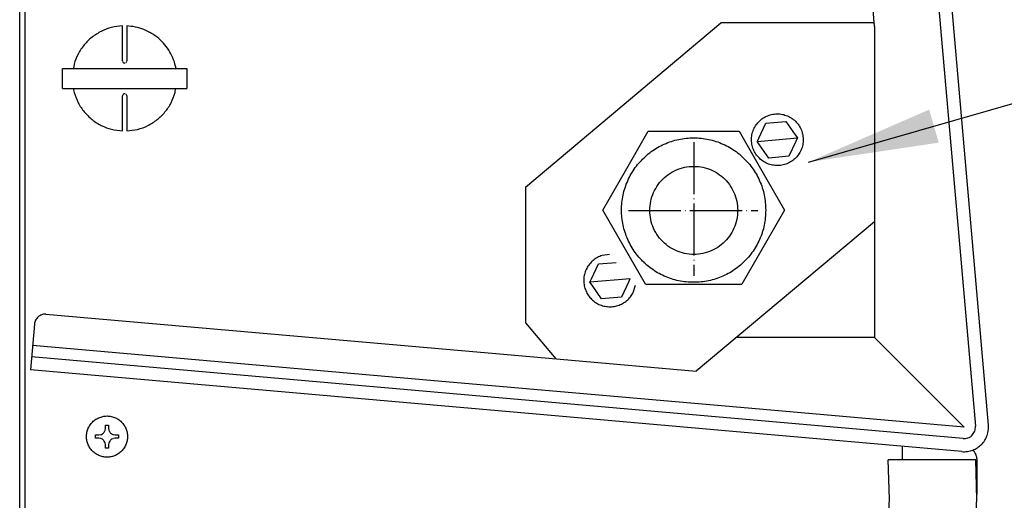
# Model space of a CAD drawing. Units: millimetres. Extents: x -2385 to 4743, y -3816 to 1224.
# Drawn here: x -409 to -183, y -3260 to -3150 of the extents above; entities that cross this region are included whole.
import ezdxf

# ---------------------------------------------------------------- set-up
doc = ezdxf.new("R2010")
doc.units = ezdxf.units.MM
doc.linetypes.add('DOT_CENTER', pattern=[14, 12, -1, 0, -1])
doc.layers.add('1', color=7, linetype='Continuous')
doc.dimstyles.get("Standard").update_dxf_attribs({"dimtxt": 0.18, "dimasz": 0.18, "dimexe": 0.18, "dimexo": 0.0625, "dimgap": 0.09, "dimtad": 0, "dimtih": 1, "dimtoh": 1, "dimdec": 4, "dimzin": 0, "dimdsep": 46, "dimtxsty": 'Standard', "dimcen": 0.09, "dimadec": 0, "dimazin": 0, "dimtfac": 1, "dimtdec": 4, "dimtofl": 0, "dimtmove": 0, "dimatfit": 3, "dimfxl": 1, "dimtolj": 1, "dimtzin": 0, "dimarcsym": 0})

msp = doc.modelspace()

# ---------------------------------------------------------------- linework, layer by layer
at = {"color": 6, "linetype": 'Continuous'}
for p, q in [((-407.88, -3461.39), (-407.88, -2994.42)), ((-209.9, -3007.99), (-189.35, -3243.16)), ((-385.52, -3159.2), (-385.52, -3151.16)), ((-384.51, -3151.16), (-384.51, -3159.2)), ((-399.3, -3160.91), (-370.73, -3160.91)), ((-399.3, -3165.54), (-399.3, -3160.91)), ((-396.63, -3159.97), (-396.76, -3160.91)), ((-385.52, -3159.2), (-385.5, -3159.35)), ((-385.43, -3159.48), (-385.3, -3159.62)), ((-385.3, -3159.62), (-385.21, -3159.67)), ((-385.16, -3159.68), (-385.01, -3159.71)), ((-385.01, -3159.71), (-384.87, -3159.68)), ((-384.73, -3159.62), (-384.6, -3159.48)), ((-384.53, -3159.35), (-384.51, -3159.2)), ((-374.76, -3160.91), (-374.17, -3160.91)), ((-370.73, -3160.91), (-370.73, -3165.54)), ((-399.3, -3165.54), (-370.73, -3165.54)), ((-396.81, -3165.54), (-396.6, -3166.48)), ((-373.4, -3166.49), (-373.27, -3165.54)), ((-385.5, -3167.11), (-385.52, -3167.25)), ((-385.52, -3175.3), (-385.52, -3167.25)), ((-385.3, -3166.84), (-385.43, -3166.98)), ((-385.21, -3166.79), (-385.3, -3166.84)), ((-385.01, -3166.75), (-385.16, -3166.77)), ((-384.87, -3166.77), (-385.01, -3166.75)), ((-384.6, -3166.98), (-384.73, -3166.84)), ((-384.51, -3167.25), (-384.53, -3167.11)), ((-384.51, -3167.25), (-384.51, -3175.3)), ((-239.15, -3176.93), (-237.55, -3173.51)), ((-237.55, -3173.51), (-232.93, -3173.1)), ((-232.93, -3173.1), (-230.76, -3176.2)), ((-239.51, -3177.72), (-230.26, -3176.91)), ((-239.49, -3177.67), (-239.15, -3176.93)), ((-230.76, -3176.2), (-230.26, -3176.91)), ((-230.26, -3176.91), (-230.63, -3177.7)), ((-236.85, -3181.53), (-239.51, -3177.72)), ((-230.63, -3177.7), (-232.23, -3181.12)), ((-232.23, -3181.12), (-236.85, -3181.53)), ((-273.47, -3203.71), (-275.2, -3203.9)), ((-277.64, -3209.28), (-276.05, -3205.85)), ((-276.05, -3205.85), (-271.97, -3205.5)), ((-268.76, -3209.26), (-278.01, -3210.07)), ((-278.01, -3210.07), (-277.64, -3209.28)), ((-277.51, -3210.78), (-278.01, -3210.07)), ((-275.35, -3213.87), (-277.51, -3210.78)), ((-269.13, -3210.05), (-270.72, -3213.47)), ((-268.78, -3209.3), (-269.13, -3210.05)), ((-268.04, -3212.45), (-267.55, -3210.78)), ((-270.72, -3213.47), (-275.35, -3213.87)), ((-316.45, -3232.48), (-406.17, -3224.62)), ((-245.09, -3238.73), (-316.45, -3232.48)), ((-191.96, -3243.38), (-245.09, -3238.73)), ((-390.36, -3245.05), (-390.1, -3244.91)), ((-390.1, -3244.91), (-390.02, -3244.85)), ((-390.02, -3244.85), (-389.87, -3244.72)), ((-389.87, -3244.72), (-389.75, -3244.58)), ((-389.75, -3244.58), (-389.68, -3244.49)), ((-389.68, -3244.49), (-389.55, -3244.23)), ((-389.55, -3244.23), (-389.5, -3244.12)), ((-389.49, -3244.09), (-389.43, -3243.65)), ((-389.43, -3243.65), (-389.43, -3242.9)), ((-389.43, -3242.9), (-388.68, -3242.9)), ((-388.68, -3242.9), (-388.68, -3243.65)), ((-388.68, -3243.65), (-388.61, -3244.09)), ((-388.6, -3244.12), (-388.56, -3244.23)), ((-388.56, -3244.23), (-388.43, -3244.49)), ((-388.43, -3244.49), (-388.36, -3244.58)), ((-388.36, -3244.58), (-388.24, -3244.72)), ((-388.24, -3244.72), (-388.09, -3244.85)), ((-388.09, -3244.85), (-388, -3244.91)), ((-388, -3244.91), (-387.75, -3245.05)), ((-391.69, -3245.16), (-390.94, -3245.16)), ((-391.69, -3245.92), (-391.69, -3245.16)), ((-390.94, -3245.92), (-391.69, -3245.92)), ((-390.94, -3245.16), (-390.51, -3245.1)), ((-390.51, -3245.98), (-390.94, -3245.92)), ((-390.47, -3245.09), (-390.36, -3245.05)), ((-390.36, -3246.03), (-390.47, -3245.99)), ((-390.1, -3246.17), (-390.36, -3246.03)), ((-390.02, -3246.23), (-390.1, -3246.17)), ((-389.87, -3246.36), (-390.02, -3246.23)), ((-389.75, -3246.5), (-389.87, -3246.36)), ((-389.68, -3246.59), (-389.75, -3246.5)), ((-389.55, -3246.85), (-389.68, -3246.59)), ((-389.5, -3246.96), (-389.55, -3246.85)), ((-389.43, -3247.43), (-389.49, -3247)), ((-388.61, -3247), (-388.68, -3247.43)), ((-388.56, -3246.85), (-388.6, -3246.96)), ((-388.43, -3246.59), (-388.56, -3246.85)), ((-388.36, -3246.5), (-388.43, -3246.59)), ((-388.24, -3246.36), (-388.36, -3246.5)), ((-388.09, -3246.23), (-388.24, -3246.36)), ((-388, -3246.17), (-388.09, -3246.23)), ((-387.75, -3246.03), (-388, -3246.17)), ((-387.75, -3245.05), (-387.64, -3245.09)), ((-387.64, -3245.99), (-387.75, -3246.03)), ((-387.6, -3245.1), (-387.17, -3245.16)), ((-387.17, -3245.92), (-387.6, -3245.98)), ((-387.17, -3245.16), (-386.42, -3245.16)), ((-386.42, -3245.92), (-387.17, -3245.92)), ((-386.42, -3245.16), (-386.42, -3245.92)), ((-389.43, -3248.18), (-389.43, -3247.43)), ((-388.68, -3248.18), (-389.43, -3248.18)), ((-388.68, -3247.43), (-388.68, -3248.18)), ((-206.08, -3250.66), (-206.08, -3247.8)), ((-189.24, -3250.87), (-209.38, -3250.87)), ((-209.09, -3259.93), (-209.38, -3250.87)), ((-188.99, -3259.93), (-189.24, -3250.87)), ((-210.16, -3277.25), (-209.09, -3259.93)), ((-190.21, -3279.72), (-188.99, -3259.93))]:
    msp.add_line(p, q, dxfattribs=at)
at = {"color": 2, "linetype": 'Continuous'}
for p, q in [((-212.52, -3151.27), (-225.19, -3006.28)), ((-292.81, -3188.21), (-247.91, -3150.48)), ((-212.77, -3150.48), (-247.91, -3150.48)), ((-212.52, -3151.27), (-212.52, -3222.8)), ((-292.81, -3188.21), (-292.81, -3219.37)), ((-212.52, -3196.19), (-253.58, -3230.51)), ((-403.15, -3217.41), (-297.88, -3226.63)), ((-405.74, -3219.7), (-406.66, -3230.23)), ((-292.81, -3219.37), (-285.84, -3227.68)), ((-212.52, -3222.8), (-244.35, -3222.8)), ((-297.88, -3226.63), (-253.58, -3230.51))]:
    msp.add_line(p, q, dxfattribs=at)
at = {"color": 3, "linetype": 'Continuous'}
for p, q in [((-186.35, -3242.89), (-206.9, -3007.72)), ((-409.14, -3462.64), (-409.14, -3073.43)), ((-189.02, -3250.67), (-189.02, -3250.77)), ((-189.02, -3250.77), (-189.02, -3258.82))]:
    msp.add_line(p, q, dxfattribs=at)
at = {"color": 1, "linetype": 'Continuous'}
for p, q in [((-212.77, -3150.48), (-212.56, -3150.72)), ((-269.81, -3184.43), (-264.58, -3175.37)), ((-264.58, -3175.37), (-254.14, -3175.37)), ((-254.14, -3175.37), (-243.69, -3175.37)), ((-243.69, -3175.37), (-238.47, -3184.43)), ((-275.03, -3193.49), (-269.81, -3184.43)), ((-238.47, -3184.43), (-233.25, -3193.49)), ((-265.19, -3210.54), (-275.03, -3193.49)), ((-233.25, -3193.49), (-238.47, -3202.55)), ((-238.47, -3202.55), (-242.76, -3209.99)), ((-265.19, -3205.85), (-265.56, -3205.53)), ((-242.76, -3209.99), (-243.08, -3210.54)), ((-263.18, -3239.77), (-406.4, -3227.23)), ((-290.38, -3240.42), (-406.66, -3230.23)), ((-245.09, -3244.39), (-290.38, -3240.42)), ((-192.18, -3245.99), (-263.18, -3239.77)), ((-192.45, -3249), (-245.09, -3244.39))]:
    msp.add_line(p, q, dxfattribs=at)
at = {"color": 6, "linetype": 'Continuous'}
for points, knots in [([(-385.52, -3151.16), (-386.36, -3151.25), (-388.03, -3151.42), (-390.41, -3152.34), (-392.56, -3153.69), (-394.36, -3155.47), (-395.8, -3157.58), (-396.35, -3159.17), (-396.63, -3159.97)], [0, 0, 0, 0, 2.520169, 5.040671, 7.561724, 10.08345, 12.605854, 15.128827, 15.128827, 15.128827, 15.128827]), ([(-373.18, -3160.91), (-373.34, -3160.26), (-373.66, -3158.95), (-374.54, -3157.13), (-375.7, -3155.47), (-377.12, -3154.03), (-378.76, -3152.84), (-380.57, -3151.95), (-382.5, -3151.34), (-383.84, -3151.22), (-384.51, -3151.16)], [0, 0, 0, 0, 2.014745, 4.0292, 6.043271, 8.056907, 10.070107, 12.082916, 14.095423, 16.107751, 16.107751, 16.107751, 16.107751]), ([(-396.6, -3166.48), (-396.32, -3167.28), (-395.77, -3168.87), (-394.34, -3170.97), (-392.54, -3172.76), (-390.4, -3174.11), (-388.03, -3175.03), (-386.35, -3175.21), (-385.52, -3175.3)], [0, 0, 0, 0, 2.518743, 5.036921, 7.554422, 10.071253, 12.587532, 15.103477, 15.103477, 15.103477, 15.103477]), ([(-384.51, -3175.3), (-383.67, -3175.21), (-382, -3175.04), (-379.62, -3174.12), (-377.47, -3172.77), (-375.66, -3170.99), (-374.23, -3168.88), (-373.68, -3167.28), (-373.4, -3166.49)], [0, 0, 0, 0, 2.520171, 5.040674, 7.561728, 10.083455, 12.605861, 15.128835, 15.128835, 15.128835, 15.128835]), ([(-275.2, -3203.9), (-275.57, -3204.04), (-276.31, -3204.32), (-277.29, -3205.01), (-278.12, -3205.86), (-278.77, -3206.86), (-279.21, -3207.96), (-279.43, -3209.13), (-279.42, -3210.32), (-279.18, -3211.49), (-278.71, -3212.58), (-278.04, -3213.57), (-277.19, -3214.4), (-276.19, -3215.05), (-275.09, -3215.5), (-273.92, -3215.72), (-272.73, -3215.7), (-271.56, -3215.46), (-270.46, -3215), (-269.83, -3214.52), (-269.51, -3214.29)], [0, 0, 0, 0, 1.182457, 2.36517, 3.548183, 4.731494, 5.915053, 7.098777, 8.282553, 9.466263, 10.649799, 11.833078, 13.016057, 14.198739, 15.381171, 16.56344, 17.745656, 18.927938, 20.110394, 21.293108, 21.293108, 21.293108, 21.293108]), ([(-269.51, -3214.29), (-269.22, -3214.02), (-268.64, -3213.48), (-268.24, -3212.79), (-268.04, -3212.45)], [0, 0, 0, 0, 1.183015, 2.366328, 2.366328, 2.366328, 2.366328]), ([(-384.33, -3245.54), (-384.35, -3245.21), (-384.39, -3244.55), (-384.71, -3243.6), (-385.2, -3242.74), (-385.87, -3242), (-386.67, -3241.41), (-387.58, -3241.01), (-388.56, -3240.8), (-389.55, -3240.8), (-390.52, -3241.01), (-391.43, -3241.41), (-392.24, -3242), (-392.9, -3242.74), (-393.4, -3243.6), (-393.71, -3244.55), (-393.81, -3245.54), (-393.71, -3246.53), (-393.4, -3247.48), (-392.9, -3248.34), (-392.24, -3249.08), (-391.43, -3249.67), (-390.52, -3250.07), (-389.55, -3250.28), (-388.56, -3250.28), (-387.58, -3250.07), (-386.67, -3249.67), (-385.87, -3249.08), (-385.2, -3248.34), (-384.71, -3247.48), (-384.39, -3246.53), (-384.35, -3245.87), (-384.33, -3245.54)], [0, 0, 0, 0, 0.988878, 1.977645, 2.966211, 3.954519, 4.942558, 5.930362, 6.918006, 7.905595, 8.893239, 9.881043, 10.869082, 11.85739, 12.845956, 13.834723, 14.823601, 15.812479, 16.801246, 17.789812, 18.77812, 19.766159, 20.753963, 21.741608, 22.729196, 23.71684, 24.704644, 25.692683, 26.680991, 27.669557, 28.658325, 29.647202, 29.647202, 29.647202, 29.647202]), ([(-192.18, -3245.99), (-191.99, -3246), (-191.61, -3246.01), (-191.06, -3245.86), (-190.54, -3245.61), (-190.09, -3245.25), (-189.74, -3244.8), (-189.48, -3244.29), (-189.34, -3243.73), (-189.35, -3243.35), (-189.35, -3243.16)], [0, 0, 0, 0, 0.569001, 1.138043, 1.707191, 2.276486, 2.845943, 3.415548, 3.985257, 4.555008, 4.555008, 4.555008, 4.555008]), ([(-192.45, -3249), (-192.24, -3249.01), (-191.82, -3249.03), (-191.19, -3248.98), (-190.56, -3248.86), (-190.16, -3248.72), (-189.96, -3248.66)], [0, 0, 0, 0, 0.631818, 1.26364, 1.895488, 2.52738, 2.52738, 2.52738, 2.52738])]:
    msp.add_open_spline(points, degree=3, knots=knots, dxfattribs=at)
at = {"color": 2, "linetype": 'Continuous'}
msp.add_open_spline([(-403.15, -3217.41), (-403.31, -3217.41), (-403.63, -3217.42), (-404.09, -3217.54), (-404.53, -3217.74), (-404.91, -3218.03), (-405.24, -3218.38), (-405.49, -3218.78), (-405.67, -3219.23), (-405.72, -3219.54), (-405.74, -3219.7)], degree=3, knots=[0, 0, 0, 0, 0.476461, 0.952958, 1.42953, 1.906207, 2.383001, 2.85991, 3.336914, 3.813981, 3.813981, 3.813981, 3.813981], dxfattribs=at)
at = {"color": 3, "linetype": 'Continuous'}
for points, knots in [([(-189.96, -3248.66), (-189.59, -3248.49), (-188.85, -3248.15), (-187.91, -3247.36), (-187.15, -3246.41), (-186.62, -3245.3), (-186.32, -3244.11), (-186.34, -3243.3), (-186.35, -3242.89)], [0, 0, 0, 0, 1.21386, 2.428035, 3.642553, 4.85738, 6.072426, 7.287559, 7.287559, 7.287559, 7.287559]), ([(-189.02, -3250.67), (-189.02, -3250.54), (-189.03, -3250.29), (-189.12, -3249.91), (-189.26, -3249.55), (-189.45, -3249.22), (-189.68, -3248.91), (-189.87, -3248.74), (-189.96, -3248.66)], [0, 0, 0, 0, 0.382966, 0.765911, 1.148814, 1.531662, 1.914441, 2.297147, 2.297147, 2.297147, 2.297147])]:
    msp.add_open_spline(points, degree=3, knots=knots, dxfattribs=at)
at = {"layer": '1', "color": 6, "linetype": 'DOT_CENTER'}
for p, q in [((-254.11, -3177.85), (-254.11, -3208.58)), ((-269.09, -3193.55), (-239.4, -3193.55))]:
    msp.add_line(p, q, dxfattribs=at)
at = {"layer": '1', "color": 1, "linetype": 'Continuous'}
for p, q in [((-265.19, -3210.54), (-243.08, -3210.54)), ((-212.52, -3222.8), (-191.96, -3243.38))]:
    msp.add_line(p, q, dxfattribs=at)
at = {"layer": '1', "color": 6, "linetype": 'Continuous'}
for points, knots in [([(-234.81, -3183.26), (-234.39, -3183.23), (-233.56, -3183.17), (-232.38, -3182.75), (-231.3, -3182.11), (-230.39, -3181.26), (-229.66, -3180.24), (-229.17, -3179.09), (-228.93, -3177.86), (-228.95, -3176.61), (-229.22, -3175.38), (-229.75, -3174.25), (-230.5, -3173.24), (-231.44, -3172.42), (-232.53, -3171.81), (-233.73, -3171.44), (-234.97, -3171.32), (-236.21, -3171.47), (-237.4, -3171.87), (-238.47, -3172.52), (-239.39, -3173.37), (-240.11, -3174.39), (-240.61, -3175.54), (-240.85, -3176.77), (-240.83, -3178.02), (-240.55, -3179.25), (-240.03, -3180.38), (-239.28, -3181.39), (-238.34, -3182.21), (-237.25, -3182.82), (-236.05, -3183.21), (-235.22, -3183.24), (-234.81, -3183.26)], [0, 0, 0, 0, 1.242167, 2.484481, 3.727055, 4.969957, 6.213196, 7.456725, 8.700447, 9.944231, 11.187934, 12.431429, 13.674625, 14.91748, 16.160015, 17.402302, 18.64446, 19.886627, 21.128941, 22.371515, 23.614416, 24.857656, 26.101185, 27.344907, 28.58869, 29.832394, 31.075889, 32.319085, 33.56194, 34.804475, 36.046762, 37.28892, 37.28892, 37.28892, 37.28892]), ([(-243.99, -3193.56), (-244.04, -3192.85), (-244.12, -3191.44), (-244.81, -3189.41), (-245.86, -3187.56), (-247.29, -3185.98), (-249.01, -3184.73), (-250.96, -3183.86), (-253.04, -3183.42), (-255.17, -3183.42), (-257.25, -3183.86), (-259.2, -3184.73), (-260.92, -3185.98), (-262.34, -3187.56), (-263.41, -3189.41), (-264.07, -3191.44), (-264.29, -3193.56), (-264.07, -3195.68), (-263.41, -3197.71), (-262.34, -3199.55), (-260.92, -3201.14), (-259.2, -3202.39), (-257.25, -3203.26), (-255.17, -3203.7), (-253.04, -3203.7), (-250.96, -3203.26), (-249.01, -3202.39), (-247.29, -3201.14), (-245.86, -3199.55), (-244.81, -3197.71), (-244.12, -3195.68), (-244.04, -3194.27), (-243.99, -3193.56)], [0, 0, 0, 0, 2.116446, 4.232657, 6.348437, 8.463665, 10.578316, 12.692464, 14.806271, 16.919958, 19.033765, 21.147914, 23.262565, 25.377793, 27.493572, 29.609783, 31.726229, 33.842676, 35.958886, 38.074666, 40.189894, 42.304545, 44.418694, 46.532501, 48.646188, 50.759995, 52.874143, 54.988794, 57.104022, 59.219802, 61.336013, 63.452459, 63.452459, 63.452459, 63.452459])]:
    msp.add_open_spline(points, degree=3, knots=knots, dxfattribs=at)
at = {"layer": '1', "color": 3, "linetype": 'Continuous'}
msp.add_open_spline([(-237.55, -3193.49), (-237.62, -3192.33), (-237.76, -3190.01), (-238.88, -3186.68), (-240.62, -3183.66), (-242.96, -3181.06), (-245.78, -3179), (-248.98, -3177.58), (-252.39, -3176.85), (-255.88, -3176.85), (-259.3, -3177.58), (-262.49, -3179), (-265.32, -3181.06), (-267.65, -3183.66), (-269.4, -3186.68), (-270.48, -3190.01), (-270.84, -3193.49), (-270.48, -3196.97), (-269.4, -3200.29), (-267.65, -3203.32), (-265.32, -3205.92), (-262.49, -3207.98), (-259.3, -3209.4), (-255.88, -3210.12), (-252.39, -3210.12), (-248.98, -3209.4), (-245.78, -3207.98), (-242.96, -3205.92), (-240.62, -3203.32), (-238.88, -3200.29), (-237.76, -3196.97), (-237.62, -3194.65), (-237.55, -3193.49)], degree=3, knots=[0, 0, 0, 0, 3.471591, 6.942795, 10.413293, 13.882885, 17.351531, 20.819353, 24.286615, 27.753679, 31.220941, 34.688763, 38.157409, 41.627001, 45.097498, 48.568703, 52.040294, 55.511885, 58.983089, 62.453586, 65.923179, 69.391825, 72.859646, 76.326909, 79.793973, 83.261235, 86.729056, 90.197702, 93.667295, 97.137792, 100.608996, 104.080587, 104.080587, 104.080587, 104.080587], dxfattribs=at)
at = {"layer": '1', "color": 1}
msp.add_solid([(-199.96, -3170.4), (-197.78, -3177.99), (-227.71, -3182.46)], dxfattribs=at)

# ---------------------------------------------------------------- leaders
at = {"layer": '1', "color": 1, "linetype": 'Continuous', "has_arrowhead": 0}
msp.add_leader([(-227.71, -3182.46), (-120.42, -3151.72), (-45.4, -3151.72)], dimstyle='Standard', dxfattribs=at)

doc.saveas('drawing.dxf')
